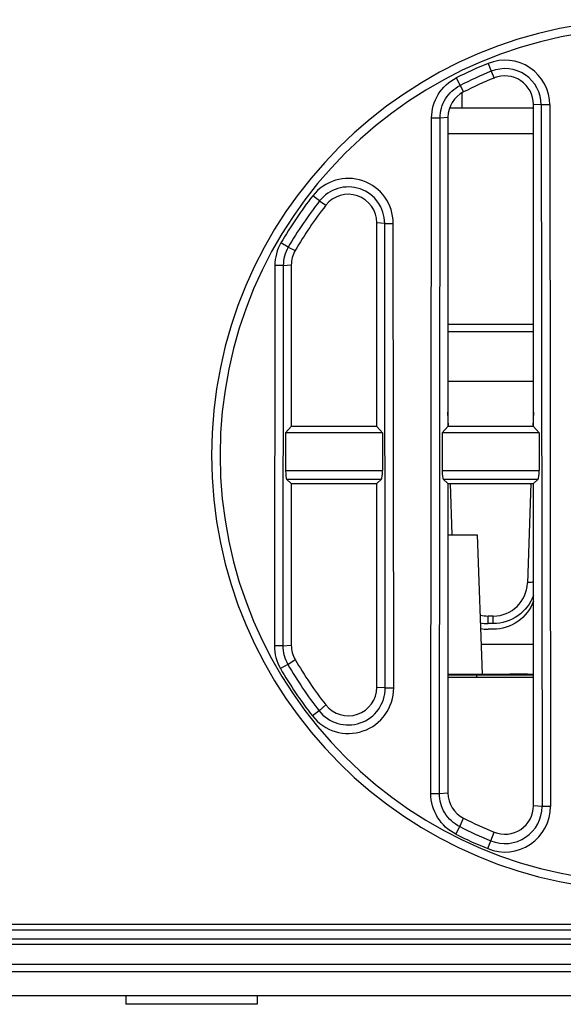
# Model space of a CAD drawing. Units: millimetres. Extents: x 0 to 1189, y 0 to 841.
# Drawn here: x 383 to 389, y 242 to 252 of the extents above; entities that cross this region are included whole.
import ezdxf

# ---------------------------------------------------------------- set-up
doc = ezdxf.new("R2010")
doc.units = ezdxf.units.MM
doc.header["$LTSCALE"] = 65.395
doc.layers.get('0').update_dxf_attribs({"linetype": 'CONTINUOUS'})
doc.layers.add('3_ALL_AXES', color=7, linetype='CONTINUOUS')
doc.layers.add('7_ALL_FEATURES', color=7, linetype='CONTINUOUS')

msp = doc.modelspace()

# ---------------------------------------------------------------- linework, layer by layer
at = {"color": 7, "linetype": 'Continuous'}
for p, q in [((387.4775, 251.2282), (387.4775, 251.388)), ((387.3448, 251.2282), (388.2275, 251.2282)), ((387.3275, 250.9582), (388.2275, 250.9582))]:
    msp.add_line(p, q, dxfattribs=at)
at = {"layer": '3_ALL_AXES', "color": 7, "linetype": 'Continuous'}
for p, q in [((388.2275, 245.5716), (387.6766, 245.5716)), ((387.3275, 245.2282), (388.2275, 245.2282)), ((452.5775, 242.6182), (224.8775, 242.6182)), ((452.5775, 242.5582), (224.8775, 242.5582)), ((224.8775, 242.4682), (452.5775, 242.4682)), ((452.5775, 242.4082), (224.8775, 242.4082)), ((452.5775, 242.1982), (224.8775, 242.1982)), ((224.8805, 242.1232), (452.5745, 242.1232)), ((452.5745, 241.8682), (224.8805, 241.8682)), ((383.9363, 241.8682), (383.9363, 241.7782)), ((385.3163, 241.8682), (385.3163, 241.7782)), ((385.3163, 241.7782), (383.9363, 241.7782))]:
    msp.add_line(p, q, dxfattribs=at)
at = {"layer": '7_ALL_FEATURES', "color": 7, "linetype": 'Continuous'}
for p, q in [((387.7501, 251.697), (387.7837, 251.6141)), ((387.7837, 251.6141), (387.8147, 251.5435)), ((387.4146, 251.5446), (387.4549, 251.4648)), ((387.4549, 251.4648), (387.4922, 251.3969)), ((388.3104, 251.2597), (388.2275, 251.2656)), ((388.2275, 247.8682), (388.2275, 251.2656)), ((388.3998, 251.2598), (388.3104, 251.2597)), ((388.3104, 251.2597), (388.3184, 243.8645)), ((388.3998, 251.2598), (388.4077, 243.8646)), ((387.1475, 244.001), (387.1551, 251.1234)), ((387.1551, 251.1234), (387.2444, 251.1233)), ((387.2368, 244.0009), (387.2444, 251.1233)), ((387.2444, 251.1233), (387.3275, 251.1292)), ((387.3275, 251.1292), (387.3275, 247.8682)), ((385.9744, 250.2469), (385.9039, 250.3019)), ((385.9744, 250.2469), (386.0407, 250.2014)), ((386.6618, 250.0113), (386.5775, 250.0172)), ((386.5775, 247.8682), (386.5775, 250.0172)), ((386.6618, 250.0113), (386.7511, 250.0114)), ((386.667, 245.1129), (386.6618, 250.0113)), ((386.7564, 245.113), (386.7511, 250.0114)), ((385.6451, 249.7598), (385.5678, 249.8048)), ((385.6451, 249.7598), (385.7181, 249.7233)), ((385.5034, 249.5667), (385.4991, 245.5576)), ((385.5928, 249.5666), (385.5034, 249.5667)), ((385.5928, 249.5666), (385.5885, 245.5575)), ((385.5928, 249.5666), (385.6775, 249.5726)), ((385.6775, 249.5726), (385.6775, 247.8682)), ((387.3275, 248.9482), (388.2275, 248.9482)), ((387.3275, 248.8708), (388.2275, 248.8708)), ((387.3275, 248.3482), (388.2275, 248.3482)), ((387.3328, 247.8684), (387.3275, 248.0193)), ((388.2275, 248.0193), (388.2222, 247.8684)), ((385.618, 247.8045), (385.6176, 247.4043)), ((385.6775, 247.8682), (385.618, 247.8045)), ((386.637, 247.8045), (385.618, 247.8045)), ((386.5775, 247.8682), (385.6775, 247.8682)), ((386.5775, 247.8682), (386.637, 247.8045)), ((386.637, 247.8045), (386.6374, 247.4043)), ((387.268, 247.8045), (387.2676, 247.4043)), ((387.3275, 247.8682), (387.268, 247.8045)), ((388.287, 247.8045), (387.268, 247.8045)), ((388.2275, 247.8682), (387.3275, 247.8682)), ((388.2275, 247.8682), (388.287, 247.8045)), ((388.287, 247.8045), (388.2874, 247.4043)), ((385.6176, 247.4043), (386.6374, 247.4043)), ((387.2676, 247.4043), (388.2874, 247.4043)), ((385.6273, 247.3149), (386.6277, 247.3149)), ((385.6775, 247.2682), (385.6273, 247.3149)), ((385.6775, 247.2682), (386.5775, 247.2682)), ((385.6775, 247.2682), (385.6775, 245.5639)), ((386.5775, 247.2682), (386.6277, 247.3149)), ((386.5775, 245.1192), (386.5775, 247.2682)), ((387.2773, 247.3149), (388.2777, 247.3149)), ((387.3275, 247.2682), (387.2773, 247.3149)), ((387.3275, 247.2682), (388.2275, 247.2682)), ((387.3275, 247.2682), (387.3275, 244.0073)), ((387.3726, 246.7282), (387.3537, 247.2692)), ((388.2013, 247.2692), (388.1646, 246.2191)), ((388.2275, 247.2682), (388.2777, 247.3149)), ((388.2275, 243.8709), (388.2275, 247.2682)), ((387.3275, 246.7282), (387.6362, 246.7282)), ((387.6362, 246.7282), (387.6875, 245.2582)), ((387.8049, 245.8716), (387.7502, 245.8716)), ((387.7502, 245.7926), (387.7502, 245.8716)), ((387.8049, 245.7926), (387.8049, 245.8716)), ((387.8049, 245.7926), (387.7502, 245.7926)), ((387.8049, 245.7319), (387.7502, 245.7319)), ((385.5885, 245.5575), (385.4991, 245.5576)), ((385.5885, 245.5575), (385.6775, 245.5639)), ((385.6409, 245.3619), (385.7181, 245.4131)), ((385.6409, 245.3619), (385.5637, 245.3172)), ((387.3275, 245.2582), (387.9776, 245.2582)), ((387.3275, 245.2499), (388.2275, 245.2499)), ((387.6275, 245.2582), (387.6275, 245.2282)), ((386.667, 245.1129), (386.5775, 245.1192)), ((386.667, 245.1129), (386.7564, 245.113)), ((385.9697, 244.8736), (385.8992, 244.8189)), ((385.9697, 244.8736), (386.0407, 244.9351)), ((387.1475, 244.001), (387.2368, 244.0009)), ((387.2368, 244.0009), (387.3275, 244.0073)), ((388.3184, 243.8645), (388.2275, 243.8709)), ((388.4077, 243.8646), (388.3184, 243.8645)), ((387.451, 243.6518), (387.4922, 243.7396)), ((387.4107, 243.5721), (387.451, 243.6518)), ((387.7804, 243.5018), (387.8147, 243.5929)), ((387.7468, 243.4191), (387.7804, 243.5018))]:
    msp.add_line(p, q, dxfattribs=at)
for centre, radius, start, end in [((389.4275, 247.5682), 4.59, 90, 270), ((389.4275, 247.5682), 4.5, 90, 270), ((387.9275, 251.2593), 0.4723, 0.06012, 112.05756), ((389.4283, 247.5562), 4.468, 112.06189, 116.78915), ((389.4283, 247.5561), 4.3786, 112.06145, 116.78862), ((387.9275, 251.2592), 0.3829, 0.07354, 112.05141), ((386.2775, 250.0109), 0.4736, 0.05812, 142.08912), ((386.2775, 250.0108), 0.3843, 0.07107, 142.07808), ((389.4321, 247.5547), 4.4716, 142.09441, 149.78859), ((389.432, 247.5546), 4.3822, 142.09346, 149.78755), ((387.8049, 246.2316), 0.36, 270, 358), ((387.7502, 246.2316), 0.36, 256.39727, 270), ((387.7502, 246.2436), 0.451, 259.54399, 269.98877), ((387.7502, 246.1829), 0.4509, 259.82251, 269.98951), ((389.4321, 247.5601), 4.4716, 210.10525, 217.80865), ((389.432, 247.5599), 4.3822, 210.10412, 217.80762), ((387.9776, 230.2582), 15, 89.04528, 90), ((386.2775, 245.1124), 0.4788, 217.81391, 0.0646), ((386.2775, 245.1123), 0.3895, 217.80257, 0.07992), ((387.9275, 243.864), 0.4802, 247.89535, 0.06386), ((387.9275, 243.8639), 0.3909, 247.89096, 0.07844), ((389.4283, 247.5585), 4.3786, 243.15486, 247.89144), ((389.4283, 247.5586), 4.468, 243.15546, 247.89194)]:
    msp.add_arc(centre, radius, start, end, dxfattribs=at)
for centre, major_axis, ratio, start_param, end_param in [((389.4275, 247.5682), (4.29, 0), 1, 1.9562071, 2.038825), ((387.9275, 251.2656), (0, 0.3), 1, -1.5707963, 0.3854108), ((387.6275, 251.1292), (0, 0.3), 1, 0.4680287, 1.5707963), ((386.2775, 250.0172), (0.3, 0), 1, 0, 2.4807474), ((389.4275, 247.5682), (0, 4.29), 1, 0.909951, 1.0444765), ((389.4275, 247.5682), (4.29, 0), 1, 2.4807474, 2.6152728), ((385.9775, 249.5726), (0.3, 0), 1, 2.6152728, 3.1415927), ((385.6286, 247.4043), (0.0001, 0.09), 0.1227797, -4.7122554, -3.2549055), ((386.6264, 247.4043), (-0.0001, 0.09), 0.1227797, -3.0282798, -1.5709299), ((387.2786, 247.4043), (0.0001, 0.09), 0.1227797, -4.7122554, -3.2549055), ((388.2764, 247.4043), (-0.0001, 0.09), 0.1227797, -3.0282798, -1.5709299), ((385.9775, 245.5639), (0.3, 0), 1, -3.1415927, -2.6152728), ((389.4275, 247.5682), (0, 4.29), 1, -4.1860691, -4.0515437), ((389.4275, 247.5682), (4.29, 0), 1, -2.6152728, -2.4807474), ((386.2775, 245.1192), (0.3, 0), 1, -2.4807474, 0), ((387.6275, 244.0073), (0, 0.3), 1, 1.5707963, 2.673564), ((387.9275, 243.8709), (0, 0.3), 1, -3.5270035, -1.5707963), ((389.4275, 247.5682), (4.29, 0), 1, -2.038825, -1.9562071)]:
    msp.add_ellipse(centre, major_axis=major_axis, ratio=ratio, start_param=start_param, end_param=end_param, dxfattribs=at)
for points, knots in [([(387.1551, 251.1234), (387.1552, 251.209), (387.204, 251.3838), (387.3381, 251.506), (387.4146, 251.5446)], [0, 0, 0, 0, 0.4999802, 1, 1, 1, 1]), ([(387.2444, 251.1233), (387.2445, 251.1927), (387.2841, 251.3344), (387.3929, 251.4335), (387.4549, 251.4648)], [0, 0, 0, 0, 0.4999802, 1, 1, 1, 1]), ([(388.2273, 246.2273), (388.2122, 246.2272), (388.1913, 246.2265), (388.1726, 246.2235), (388.1647, 246.2209), (388.1646, 246.2191)], [0, 0, 0, 0, 0.7071745, 0.9130084, 1, 1, 1, 1]), ([(388.2277, 246.0887), (388.197, 246.0041), (388.0802, 245.8498), (387.8953, 245.7926), (387.8049, 245.7926)], [0, 0, 0, 0, 0.4990704, 1, 1, 1, 1]), ([(388.2277, 246.0281), (388.197, 245.9435), (388.0802, 245.7892), (387.8953, 245.7319), (387.8049, 245.7319)], [0, 0, 0, 0, 0.4990704, 1, 1, 1, 1]), ([(387.4107, 243.5721), (387.333, 243.6115), (387.1967, 243.7359), (387.1474, 243.9138), (387.1475, 244.001)], [0, 0, 0, 0, 0.4999798, 1, 1, 1, 1]), ([(387.451, 243.6518), (387.3877, 243.6838), (387.2768, 243.7851), (387.2367, 243.9299), (387.2368, 244.0009)], [0, 0, 0, 0, 0.4999798, 1, 1, 1, 1])]:
    msp.add_open_spline(points, degree=3, knots=knots, dxfattribs=at)
for points in [[(385.5678, 249.8048), (385.5265, 249.7337), (385.5035, 249.6489), (385.5034, 249.5667)], [(385.6451, 249.7598), (385.6115, 249.7021), (385.5928, 249.6333), (385.5928, 249.5666)], [(385.4991, 245.5576), (385.499, 245.4746), (385.522, 245.389), (385.5637, 245.3172)], [(385.5885, 245.5575), (385.5884, 245.49), (385.6071, 245.4203), (385.6409, 245.3619)]]:
    msp.add_open_spline(points, degree=3, dxfattribs=at)

doc.saveas('drawing.dxf')
